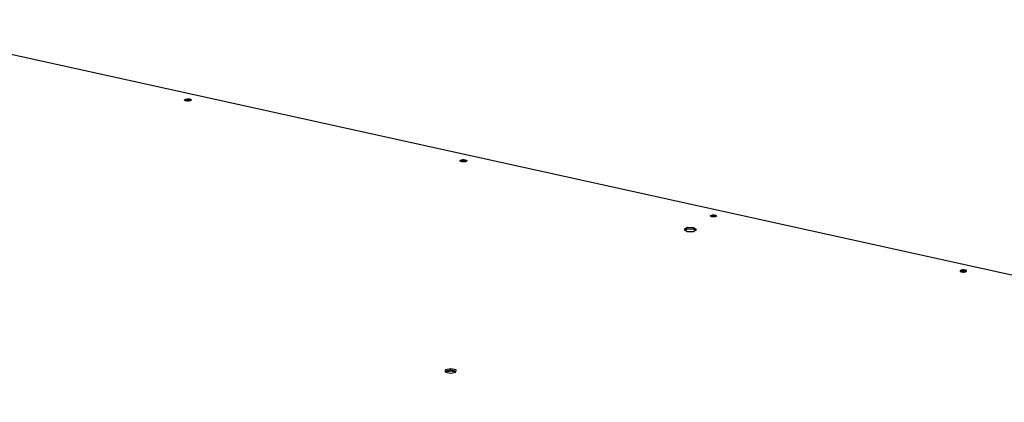
# Model space of a CAD drawing. Units: millimetres. Extents: x 0 to 4100, y 0 to 2871.
# Drawn here: x 3069 to 3630, y 1357 to 1575 of the extents above; entities that cross this region are included whole.
import ezdxf

# ---------------------------------------------------------------- set-up
doc = ezdxf.new("R2010")
doc.units = ezdxf.units.MM
doc.header["$LTSCALE"] = 10

msp = doc.modelspace()

# ---------------------------------------------------------------- linework, layer by layer
at = {"color": 7, "linetype": 'Continuous', "lineweight": 25}
for p, q in [((2974.48, 1575.35), (3963.78, 1357.39)), ((3449.52, 1456.88), (3447.73, 1455.83)), ((3447.73, 1455.83), (3449.41, 1454.74)), ((3448.23, 1455.51), (3449.51, 1456.26)), ((3449.41, 1454.74), (3452.88, 1454.7)), ((3449.51, 1456.26), (3449.52, 1456.88)), ((3449.51, 1456.26), (3452.98, 1456.22)), ((3452.98, 1456.84), (3449.52, 1456.88)), ((3452.88, 1454.7), (3454.66, 1455.75)), ((3454.66, 1455.75), (3452.98, 1456.84)), ((3452.98, 1456.22), (3452.98, 1456.84)), ((3452.98, 1456.22), (3454.16, 1455.45)), ((3311.63, 1375.86), (3311.57, 1374.62)), ((3311.62, 1375.23), (3311.63, 1375.86)), ((3311.62, 1375.23), (3314.65, 1375.82)), ((3314.66, 1376.44), (3311.63, 1375.86)), ((3314.65, 1375.82), (3314.66, 1376.44)), ((3314.65, 1375.82), (3317.6, 1375.17)), ((3314.65, 1375.2), (3314.65, 1375.82)), ((3317.63, 1375.79), (3314.66, 1376.44)), ((3317.57, 1374.55), (3317.63, 1375.79)), ((3311.57, 1374.62), (3314.54, 1373.96)), ((3311.59, 1374.61), (3311.62, 1375.23)), ((3311.62, 1374.61), (3311.62, 1375.23)), ((3314.65, 1375.2), (3311.62, 1374.61)), ((3311.62, 1374.61), (3311.62, 1374.61)), ((3314.54, 1373.96), (3317.57, 1374.55)), ((3317.57, 1374.55), (3314.65, 1375.2))]:
    msp.add_line(p, q, dxfattribs=at)
at = {"color": 7, "linetype": 'Continuous', "lineweight": 25, "flags": 128}
for points in [[(3163.75, 1529.04), (3163.21, 1529.22), (3162.9, 1529.46), (3162.86, 1529.72), (3163.11, 1529.97), (3163.6, 1530.16), (3164.26, 1530.27), (3165, 1530.27), (3165.68, 1530.18), (3166.23, 1530), (3166.54, 1529.76), (3166.57, 1529.5), (3166.33, 1529.26), (3165.83, 1529.07), (3165.17, 1528.96), (3164.44, 1528.95), (3163.75, 1529.04)], [(3165.49, 1529.29), (3165.97, 1529.13), (3166, 1529.11)], [(3320.92, 1494.42), (3320.38, 1494.59), (3320.07, 1494.83), (3320.03, 1495.09), (3320.28, 1495.34), (3320.77, 1495.53), (3321.43, 1495.64), (3322.16, 1495.65), (3322.85, 1495.56), (3323.39, 1495.38), (3323.71, 1495.14), (3323.74, 1494.88), (3323.49, 1494.63), (3323, 1494.44), (3322.34, 1494.33), (3321.61, 1494.32), (3320.92, 1494.42)], [(3322.65, 1494.66), (3323.14, 1494.5), (3323.17, 1494.49)], [(3463.55, 1463.08), (3463.07, 1463.24), (3462.79, 1463.45), (3462.76, 1463.68), (3462.98, 1463.9), (3463.42, 1464.07), (3464.01, 1464.17), (3464.66, 1464.17), (3465.27, 1464.09), (3465.75, 1463.93), (3466.03, 1463.72), (3466.06, 1463.49), (3465.84, 1463.27), (3465.4, 1463.1), (3464.81, 1463), (3464.16, 1463), (3463.55, 1463.08)], [(3605.97, 1431.62), (3606.66, 1431.52), (3607.39, 1431.53), (3608.05, 1431.64), (3608.54, 1431.83), (3608.79, 1432.08), (3608.75, 1432.34), (3608.44, 1432.58), (3607.9, 1432.75), (3607.21, 1432.85), (3606.48, 1432.84), (3605.82, 1432.73), (3605.32, 1432.54), (3605.08, 1432.29), (3605.11, 1432.03), (3605.43, 1431.79), (3605.97, 1431.62)], [(3608.21, 1431.69), (3608.18, 1431.7), (3607.7, 1431.86)]]:
    msp.add_lwpolyline(points, dxfattribs=at)
at = {"color": 7, "linetype": 'Continuous', "lineweight": 25}
for centre, radius, start, end in [((3164.7, 1526.11), 3.6, 62.1565, 117.1135), ((3164.62, 1525.54), 3.85, 77.0191, 109.5042), ((3321.86, 1491.48), 3.6, 62.1565, 117.1135), ((3321.79, 1490.91), 3.85, 77.0191, 109.5042), ((3464.39, 1460.29), 3.3, 64.1729, 115.3226), ((3464.29, 1459.56), 3.81, 70.5873, 107.1725), ((3606.91, 1428.72), 3.57, 61.8878, 117.3822), ((3606.83, 1428.11), 3.85, 77.0191, 109.5042)]:
    msp.add_arc(centre, radius, start, end, dxfattribs=at)

doc.saveas('drawing.dxf')
